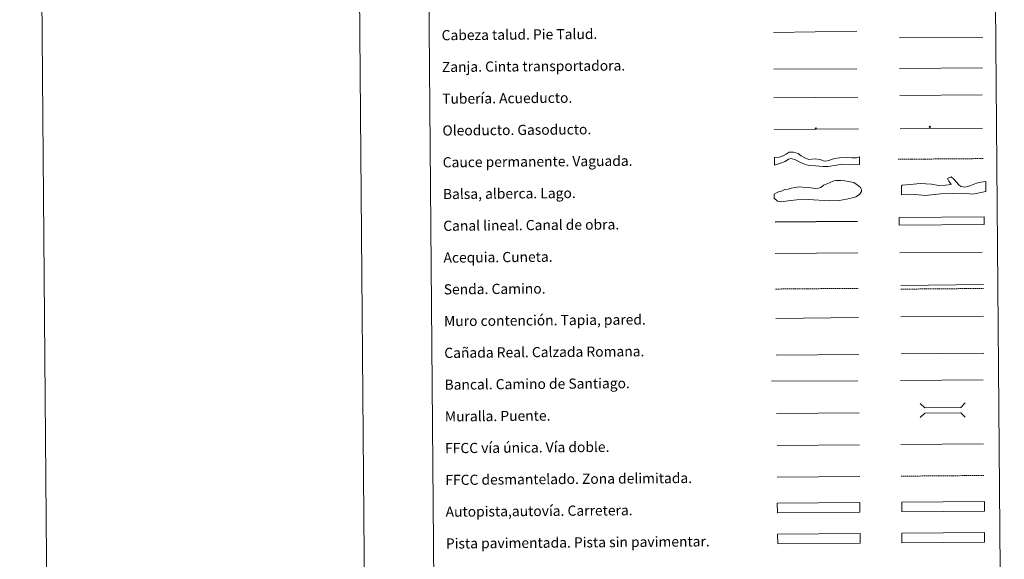
# Model space of a CAD drawing. Units: metres. Extents: x 555341 to 559821, y 4735202 to 4738209.
# Drawn here: x 555341 to 556116, y 4735644 to 4736068 of the extents above; entities that cross this region are included whole.
import ezdxf
from ezdxf.enums import TextEntityAlignment as Align

# ---------------------------------------------------------------- set-up
doc = ezdxf.new("R2010")
doc.units = ezdxf.units.M
doc.header["$MEASUREMENT"] = 0
doc.linetypes.add('TRAZOSX2', pattern=[1.5, 1, -0.5])
for name, color, linetype, lineweight in [('Carátula', 7, 'Continuous', 5), ('Level 34', 2, 'Continuous', 0), ('Level 63', 7, 'Continuous', 0)]:
    doc.layers.add(name, color=color, linetype=linetype, lineweight=lineweight)
doc.styles.add('Arial', font='ARIAL.TTF', dxfattribs={"height": 0.2})

# ---------------------------------------------------------------- blocks, each defined once
blk = doc.blocks.new('5ROLEO')
at = {"layer": 'Carátula', "linetype": 'Continuous', "lineweight": 5}
for color, points in [(2, [(-0.2, -5.2), (-5.2, -0.1), (-0.2, 5), (0, 2.4), (-0.6, 2.3), (-1, 2.1), (-1.4, 1.8), (-1.7, 1.3), (-1.9, 0.6), (-1.9, -0.2), (-1.9, -0.8), (-1.8, -1.3), (-1.6, -1.7), (-1.4, -2.1), (-1.1, -2.4), (-0.8, -2.6), (-0.4, -2.7), (0, -2.7)]), (250, [(0, -2.7), (-0.4, -2.7), (-0.8, -2.6), (-1.1, -2.4), (-1.4, -2.1), (-1.6, -1.7), (-1.8, -1.3), (-1.9, -0.8), (-1.9, -0.2), (-1.9, 0.6), (-1.7, 1.3), (-1.4, 1.8), (-1, 2.1), (-0.6, 2.3), (0, 2.4), (0, 1.5), (-0.2, 1.5), (-0.5, 1.4), (-0.7, 1.3), (-0.8, 1.1), (-1, 0.9), (-1.1, 0.6), (-1.2, 0.2), (-1.2, -0.2), (-1.2, -0.6), (-1.1, -0.9), (-1, -1.2), (-0.8, -1.4), (-0.7, -1.6), (-0.5, -1.8), (-0.2, -1.8), (0, -1.9)]), (2, [(0, -1.9), (-0.2, -1.8), (-0.5, -1.8), (-0.7, -1.6), (-0.8, -1.4), (-1, -1.2), (-1.1, -0.9), (-1.2, -0.6), (-1.2, -0.2), (-1.2, 0.2), (-1.1, 0.6), (-1, 0.9), (-0.8, 1.1), (-0.7, 1.3), (-0.5, 1.4), (-0.2, 1.5), (0, 1.5), (0.3, 1.5), (0.5, 1.4), (0.7, 1.3), (0.9, 1.1), (1, 0.9), (1.1, 0.6), (1.1, 0.3), (1.2, -0.1), (1.2, -0.5), (1.1, -0.9), (1, -1.2), (0.8, -1.4), (0.7, -1.6), (0.5, -1.8), (0.3, -1.8)]), (2, [(-0.2, -5.2), (0, -2.7), (0.4, -2.7), (0.8, -2.6), (1.1, -2.4), (1.4, -2.1), (1.6, -1.7), (1.8, -1.3), (1.9, -0.7), (1.9, -0.2), (1.9, 0.4), (1.8, 0.9), (1.6, 1.4), (1.4, 1.7), (1.1, 2), (0.8, 2.2), (0.4, 2.3), (0, 2.4), (-0.2, 5), (4.9, -0.1)]), (250, [(0, -2.7), (0, -1.9), (0.3, -1.8), (0.5, -1.8), (0.7, -1.6), (0.8, -1.4), (1, -1.2), (1.1, -0.9), (1.2, -0.5), (1.2, -0.1), (1.1, 0.3), (1.1, 0.6), (1, 0.9), (0.9, 1.1), (0.7, 1.3), (0.5, 1.4), (0.3, 1.5), (0, 1.5), (0, 1.5), (0, 2.4), (0, 2.4), (0.4, 2.3), (0.8, 2.2), (1.1, 2), (1.4, 1.7), (1.6, 1.4), (1.8, 0.9), (1.9, 0.4), (1.9, -0.2), (1.9, -0.7), (1.8, -1.3), (1.6, -1.7), (1.4, -2.1), (1.1, -2.4), (0.8, -2.6), (0.4, -2.7)])]:
    blk.add_hatch(color=color, dxfattribs=at).paths.add_polyline_path(points)
at = {"layer": 'Carátula', "color": 250, "linetype": 'Continuous', "lineweight": 5, "flags": 128}
blk.add_lwpolyline([(-0.1, -5.2), (4.9, -0.1), (-0.1, 5), (-5.2, -0.1), (-0.1, -5.2)], dxfattribs=at)
blk = doc.blocks.new('5GASO')
at = {"layer": 'Carátula', "linetype": 'Continuous', "lineweight": 5}
for color, points in [(33, [(0, -5.1), (-5.1, 0), (0, 5.1), (0.2, 2.5), (-0.3, 2.4), (-0.8, 2.2), (-1.2, 1.8), (-1.5, 1.3), (-1.7, 0.7), (-1.7, 0), (-1.7, -0.8), (-1.5, -1.4), (-1.2, -1.9), (-0.8, -2.3), (-0.3, -2.5), (0.3, -2.6)]), (250, [(0.3, -2.6), (-0.3, -2.5), (-0.8, -2.3), (-1.2, -1.9), (-1.5, -1.4), (-1.7, -0.8), (-1.7, 0), (-1.7, 0.7), (-1.5, 1.3), (-1.2, 1.8), (-0.8, 2.2), (-0.3, 2.4), (0.2, 2.5), (0.6, 2.5), (0.9, 2.4), (1.1, 2.3), (1.4, 2.1), (1.6, 1.9), (1.7, 1.6), (1.8, 1.3), (1.9, 1), (1.2, 0.8), (1, 1.2), (0.8, 1.4), (0.5, 1.6), (0.2, 1.6), (0, 1.6), (-0.3, 1.5), (-0.5, 1.4), (-0.7, 1.2), (-0.8, 1), (-0.9, 0.7), (-1, 0.4), (-1, 0), (-1, -0.4), (-0.9, -0.8), (-0.8, -1.1), (-0.6, -1.4), (-0.4, -1.5), (-0.2, -1.7), (0, -1.7), (0.2, -1.8), (0.5, -1.7), (0.8, -1.6), (1, -1.5), (1.3, -1.3), (1.3, -0.7), (0.2, -0.7), (0.2, 0.1), (2, 0.1), (2, -1.8), (1.7, -2.1), (1.3, -2.4), (0.8, -2.5)]), (33, [(0, -5.1), (0.3, -2.6), (0.8, -2.5), (1.3, -2.4), (1.7, -2.1), (2, -1.8), (2, 0.1), (0.2, 0.1), (0.2, -0.7), (1.3, -0.7), (1.3, -1.3), (1, -1.5), (0.8, -1.6), (0.5, -1.7), (0.2, -1.8), (0, -1.7), (-0.2, -1.7), (-0.4, -1.5), (-0.6, -1.4), (-0.8, -1.1), (-0.9, -0.8), (-1, -0.4), (-1, 0), (-1, 0.4), (-0.9, 0.7), (-0.8, 1), (-0.7, 1.2), (-0.5, 1.4), (-0.3, 1.5), (0, 1.6), (0.2, 1.6), (0.5, 1.6), (0.8, 1.4), (1, 1.2), (1.2, 0.8), (1.9, 1), (1.8, 1.3), (1.7, 1.6), (1.6, 1.9), (1.4, 2.1), (1.1, 2.3), (0.9, 2.4), (0.6, 2.5), (0.2, 2.5), (0, 5.1), (5.1, 0)])]:
    blk.add_hatch(color=color, dxfattribs=at).paths.add_polyline_path(points)
at = {"layer": 'Carátula', "color": 250, "linetype": 'Continuous', "lineweight": 5}
blk.add_3dface([(0, -5.1), (5.1, 0), (0, 5.1), (-5.1, 0)], dxfattribs=at)

msp = doc.modelspace()

# ---------------------------------------------------------------- linework, layer by layer
at = {"layer": 'Level 63', "linetype": 'Continuous', "lineweight": 0}
for points in [[(555341.3, 4738172.15, 0.01), (555366.07, 4735202.25, 0.01)], [(555591.29, 4738174.24, 0.01), (555616.07, 4735204.34, 0.01)]]:
    msp.add_polyline3d(points, dxfattribs=at)
at = {"layer": 'Level 63', "color": 38, "linetype": 'Continuous', "lineweight": 0}
msp.add_polyline3d([(555656.17, 4736936.81, 0.01), (556102.09, 4736940.54, 0.01), (556116.16, 4735253.52, 0.01), (555670.25, 4735249.79, 0.01), (555656.17, 4736936.81, 0.01)], close=True, dxfattribs=at)
at = {"layer": 'Level 63', "color": 39, "linetype": 'Continuous', "lineweight": 0}
for points in [[(555934.57, 4736058, 0.51), (556000.23, 4736059.27, 0.51)], [(556033.77, 4736054.05, 0.01), (556099.28, 4736054.31, 0.01)], [(555934.71, 4736029.14, 0.51), (556000.23, 4736029.4, 0.51)]]:
    msp.add_polyline3d(points, dxfattribs=at)
at = {"layer": 'Level 63', "color": 19, "linetype": 'Continuous', "lineweight": 0}
for points in [[(556033.69, 4736029.77, 0.01), (556099.01, 4736030.32, 0.01)], [(555934.9, 4736006.77, 0.51), (556000.87, 4736007.32, 0.51)], [(556034.72, 4735859.13, 0.01), (556099.8, 4735859.67, 0.01)], [(556035.06, 4735805.24, -0.24), (556100.14, 4735805.79, -0.24)], [(555936.59, 4735804.28, 0.01), (556001.57, 4735804.83, 0.01)], [(556100.47, 4735664.7, 0.01), (556035.47, 4735664.15, 0.01)], [(556035.53, 4735656.54, 0.01), (556100.53, 4735657.08, 0.01)]]:
    msp.add_polyline3d(points, dxfattribs=at)
at = {"layer": 'Level 63', "color": 5, "linetype": 'Continuous', "lineweight": 13}
msp.add_polyline3d([(556034.05, 4736008.45, 0.01), (556098.69, 4736008.91, -0.24)], dxfattribs=at)
at = {"layer": 'Level 63', "color": 19, "linetype": 'Continuous', "lineweight": 13, "ltscale": 0.4}
msp.add_polyline3d([(555935.11, 4735981.77, 0.51), (556001.41, 4735982.17, -0.24)], dxfattribs=at)
at = {"layer": 'Level 63', "color": 19, "linetype": 'Continuous', "lineweight": 13, "ltscale": 0.3}
msp.add_polyline3d([(556034.08, 4735982.27, 0.01), (556098.87, 4735982.82, -0.24)], dxfattribs=at)
at = {"layer": 'Level 63', "color": 144, "linetype": 'Continuous', "lineweight": 13}
for points in [[(556002.19, 4735954.33, 0.51), (555994.31, 4735953.93, 0), (555988.82, 4735954.41, 0), (555984.07, 4735953.74, 0), (555977.43, 4735952.52, 0), (555973.31, 4735952.59, 0), (555967.49, 4735953.18, 0), (555963.05, 4735953.35, 0), (555960.3, 4735954.07, 0), (555957.65, 4735955, 0), (555955.22, 4735956.04, 0), (555951.93, 4735957.81, 0), (555948.54, 4735958.83, 0), (555946.33, 4735958.29, 0), (555943.7, 4735956.47, 0), (555940.75, 4735955.49, 0), (555935.34, 4735953.77, 0.51), (555935.29, 4735959.77, 0.51), (555939.02, 4735960.02, 0), (555942.08, 4735961.11, 0), (555944.49, 4735962.39, 0), (555946.76, 4735963.98, 0), (555950.22, 4735964.01, 0), (555954.03, 4735962.98, 0), (555956.27, 4735961, 0), (555959.23, 4735959.44, 0), (555962.2, 4735958.19, 0), (555967.27, 4735958.66, 0), (555971.29, 4735958.06, 0), (555972.98, 4735957.44, 0), (555973.62, 4735957.23, 0), (555975.63, 4735956.83, 0), (555978.05, 4735957.37, 0), (555980.16, 4735958.24, 0), (555982.58, 4735958.89, 0), (555986.56, 4735959.47, 0), (555992.47, 4735959.73, 0), (555996.06, 4735959.44, 0), (555997.97, 4735959.35, 0), (555999.76, 4735959.47, 0), (556002.14, 4735960.33, 0.51), (556002.19, 4735954.33, 0.51)], [(556100.29, 4735907.07, 0.01), (556033.44, 4735906.51, 0.01), (556033.39, 4735912.51, 0.01), (556100.24, 4735913.07, 0.01), (556100.29, 4735907.07, 0.01)]]:
    msp.add_polyline3d(points, close=True, dxfattribs=at)
at = {"layer": 'Level 63', "color": 142, "linetype": 'TRAZOSX2', "lineweight": 13}
msp.add_polyline3d([(556032.74, 4735958.32, 0.26), (556099.6, 4735958.87, 0.26)], dxfattribs=at)
at = {"layer": 'Level 63', "color": 131, "linetype": 'Continuous', "lineweight": 0}
msp.add_polyline3d([(556035.17, 4735937.25, -0.49), (556035.75, 4735937.86, -0.49), (556041.95, 4735938.55, -0.49), (556049.93, 4735939.28, -0.49), (556058.82, 4735938.83, -0.49), (556064.46, 4735937.74, -0.49), (556069.79, 4735937.83, -0.49), (556074.22, 4735938.5, -0.49), (556072.4, 4735941.13, -0.49), (556071.47, 4735943.19, -0.49), (556074.41, 4735944.43, -0.49), (556076.81, 4735942.39, -0.49), (556080.14, 4735938.6, -0.49), (556081.94, 4735936.85, -0.49), (556083.43, 4735936.58, -0.49), (556085.21, 4735936.31, -0.49), (556089.03, 4735937.56, -0.49), (556094.33, 4735939.42, -0.49), (556097.57, 4735940.37, -0.49), (556101.7, 4735940.73, -0.49), (556101.54, 4735933.02, -0.49), (556091.51, 4735930.78, -0.49), (556084.39, 4735931.55, -0.49), (556066.05, 4735931.25, -0.49), (556054.23, 4735929.86, -0.49), (556045.63, 4735930.61, -0.49), (556035.28, 4735930.44, -0.49), (556035.17, 4735937.25, -0.49)], close=True, dxfattribs=at)
at = {"layer": 'Level 63', "color": 142, "linetype": 'Continuous', "lineweight": 0}
msp.add_polyline3d([(555940.1, 4735933.03, 0.01), (555941.87, 4735933.63, 0.01), (555943.34, 4735934.53, 0.01), (555946, 4735934.85, 0.01), (555948.66, 4735935.47, 0.01), (555951.61, 4735936.08, 0.01), (555954.27, 4735936.7, 0.01), (555957.24, 4735936.43, 0.01), (555960.2, 4735936.15, 0.01), (555964.05, 4735935.89, 0.01), (555967.31, 4735935.33, 0.01), (555969.97, 4735935.65, 0.01), (555971.74, 4735936.25, 0.01), (555973.8, 4735938.05, 0.01), (555975.86, 4735938.66, 0.01), (555978.52, 4735939.87, 0.01), (555982.06, 4735941.38, 0.01), (555983.83, 4735941.69, 0.01), (555987.38, 4735941.72, 0.01), (555990.64, 4735941.45, 0.01), (555993.6, 4735940.88, 0.01), (555997.75, 4735940.03, 0.01), (556000.43, 4735938.27, 0.01), (556003.11, 4735936.22, 0.01), (556003.72, 4735934.45, 0.01), (556003.73, 4735932.96, 0.01), (556002.27, 4735930.58, 0.01), (555999.33, 4735928.78, 0.01), (555996.67, 4735927.87, 0.01), (555991.94, 4735926.94, 0.01), (555986.33, 4735926, 0.01), (555978.93, 4735925.65, 0.01), (555961.76, 4735926.69, 0.01), (555952.88, 4735926.31, 0.01), (555946.08, 4735925.67, 0.01), (555940.76, 4735924.73, 0.01), (555937.8, 4735925.3, 0.01), (555935.11, 4735927.65, 0.01), (555935.09, 4735930.91, 0.01), (555936.85, 4735931.82, 0.01), (555938.33, 4735932.71, 0.01), (555940.1, 4735933.03, 0.01)], close=True, dxfattribs=at)
at = {"layer": 'Level 63', "color": 5, "linetype": 'Continuous', "lineweight": 30}
msp.add_polyline3d([(555935.71, 4735909.12, 0.01), (556000.71, 4735909.66, 0.01)], dxfattribs=at)
at = {"layer": 'Level 63', "color": 5, "linetype": 'Continuous', "lineweight": 0}
for points in [[(555935.92, 4735884.12, 0.01), (556000.9, 4735884.67, 0.01)], [(556033.83, 4735884.78, 0.01), (556098.63, 4735885.32, 0.01)]]:
    msp.add_polyline3d(points, dxfattribs=at)
at = {"layer": 'Level 63', "color": 19, "linetype": 'TRAZOSX2', "lineweight": 0}
for points in [[(555936.16, 4735856.21, 0.01), (556001.13, 4735856.76, 0.01)], [(556034.75, 4735856.13, 0.01), (556099.83, 4735856.68, 0.01)], [(556035.01, 4735708.96, 0.01), (556100.09, 4735709.51, 0.01)]]:
    msp.add_polyline3d(points, dxfattribs=at)
at = {"layer": 'Level 63', "color": 1, "linetype": 'Continuous', "lineweight": 13}
for points in [[(555936.35, 4735833.15, 0.01), (556001.43, 4735833.69, 0.01)], [(555932.99, 4735783.77, 0.01), (556000.76, 4735783.97, 0.01)], [(555936.98, 4735758.15, 0.01), (556002.06, 4735758.69, 0.01)]]:
    msp.add_polyline3d(points, dxfattribs=at)
at = {"layer": 'Level 63', "color": 1, "linetype": 'Continuous', "lineweight": 0}
for points in [[(556034.81, 4735834.24, -0.24), (556099.89, 4735834.78, -0.24)], [(556049.97, 4735766.25, 0.01), (556053.53, 4735762.75, 0.01), (556081.87, 4735762.98, 0.01), (556085.37, 4735766.55, 0.01)], [(556050.06, 4735755, 0.01), (556053.57, 4735758.56, 0.01), (556081.9, 4735758.8, 0.01), (556085.47, 4735755.29, 0.01)]]:
    msp.add_polyline3d(points, dxfattribs=at)
at = {"layer": 'Level 63', "color": 19, "linetype": 'Continuous', "lineweight": 0, "ltscale": 0.4}
for points in [[(556034.4, 4735784.21, 0.01), (556099.48, 4735784.75, 0.01)], [(555937.33, 4735733.15, 0.01), (556002.27, 4735733.69, 0.01)]]:
    msp.add_polyline3d(points, dxfattribs=at)
at = {"layer": 'Level 63', "linetype": 'Continuous', "lineweight": 0, "ltscale": 0.3}
for points in [[(556034.81, 4735733.96, 0.01), (556099.89, 4735734.51, 0.01)], [(555937.39, 4735708.15, 0.01), (556002.47, 4735708.69, 0.01)]]:
    msp.add_polyline3d(points, dxfattribs=at)
at = {"layer": 'Level 63', "color": 13, "linetype": 'Continuous', "lineweight": 0}
for points in [[(556035.49, 4735688.59, 0.01), (556100.49, 4735689.13, 0.01), (556100.56, 4735681.51, 0.01), (556035.56, 4735680.97, 0.01), (556035.49, 4735688.59, 0.01)], [(555937.52, 4735687.7, 0.01), (556002.52, 4735688.24, 0.01), (556002.58, 4735680.63, 0.01), (555937.58, 4735680.09, 0.01), (555937.52, 4735687.7, 0.01)]]:
    msp.add_polyline3d(points, close=True, dxfattribs=at)
at = {"layer": 'Level 63', "color": 252, "linetype": 'Continuous', "lineweight": 0}
msp.add_polyline3d([(555937.77, 4735663.43, 0.01), (556002.76, 4735663.97, 0.01), (556002.83, 4735656.35, 0.01), (555937.83, 4735655.81, 0.01), (555937.77, 4735663.43, 0.01)], close=True, dxfattribs=at)
at = {"layer": 'Level 63', "linetype": 'Continuous', "lineweight": 0}
msp.add_polyline3d([(556035.47, 4735664.15, 0.01), (556100.47, 4735664.7, 0.01), (556100.53, 4735657.08, 0.01), (556035.53, 4735656.54, 0.01), (556035.47, 4735664.15, 0.01)], close=True, dxfattribs=at)

# ---------------------------------------------------------------- block references
at = {"layer": 'Level 34', "color": 2, "linetype": 'Continuous', "lineweight": 0, "xscale": 0.09999983015004546, "yscale": 0.09999983015004546, "rotation": 0.4794547477000113}
for name, p in [('5ROLEO', (555967.95, 4735982.59, -0.24)), ('5GASO', (556057.65, 4735983.75, 0.26))]:
    msp.add_blockref(name, p, dxfattribs=at)

# ---------------------------------------------------------------- texts
at = {"layer": 'Level 63', "linetype": 'Continuous', "lineweight": 0, "style": 'Arial'}
for s, p in [('Cabeza talud. Pie Talud.', (555673.35, 4736055.96, 0.01)), ('Zanja. Cinta transportadora.', (555673.56, 4736030.96, 0.01)), ('Tubería. Acueducto.', (555673.77, 4736005.96, 0.01)), ('Oleoducto. Gasoducto.', (555673.98, 4735980.96, 0.01)), ('Cauce permanente. Vaguada.', (555674.19, 4735955.96, 0.01)), ('Balsa, alberca. Lago.', (555674.4, 4735930.96, 0.01)), ('Canal lineal. Canal de obra.', (555674.61, 4735905.96, 0.01)), ('Acequia. Cuneta.', (555674.82, 4735880.96, 0.01)), ('Senda. Camino.', (555675.02, 4735855.97, 0.01)), ('Muro contención. Tapia, pared.', (555675.23, 4735830.97, 0.01)), ('Cañada Real. Calzada Romana.', (555675.44, 4735805.97, 0.01)), ('Bancal. Camino de Santiago.', (555675.65, 4735780.97, 0.01)), ('Muralla. Puente.', (555675.86, 4735755.97, 0.01)), ('FFCC vía única. Vía doble.', (555676.07, 4735730.97, 0.01)), ('FFCC desmantelado. Zona delimitada.', (555676.28, 4735705.97, 0.01)), ('Autopista,autovía. Carretera.', (555676.48, 4735680.97, 0.01)), ('Pista pavimentada. Pista sin pavimentar.', (555676.69, 4735655.97, 0.01))]:
    msp.add_text(s, height=7.999, rotation=0.47934, dxfattribs=at).set_placement(p, align=Align.MIDDLE_LEFT)

doc.saveas('drawing.dxf')
